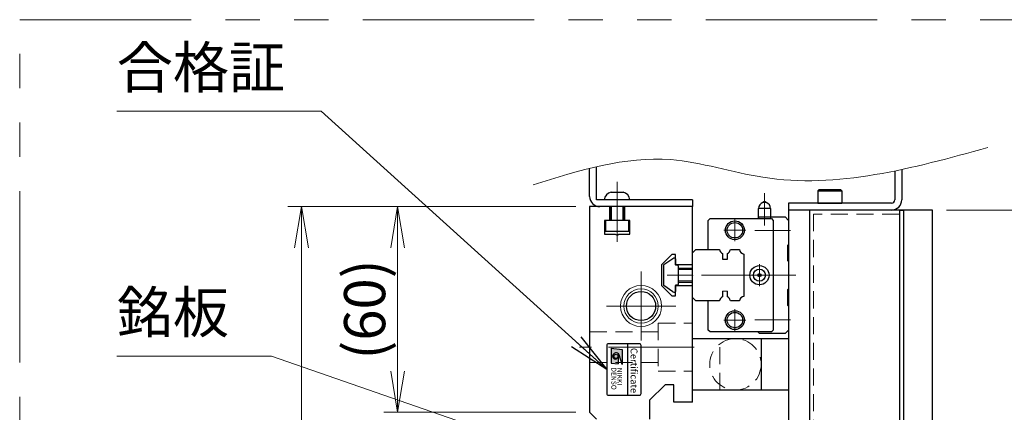
# Model space of a CAD drawing. Extents: x 2933 to 4471, y -5297 to -3249.
# Drawn here: x 3185 to 3472, y -4396 to -4281 of the extents above; entities that cross this region are included whole.
import ezdxf
from ezdxf.enums import TextEntityAlignment as Align

# ---------------------------------------------------------------- set-up
doc = ezdxf.new("R2010")
doc.units = 0
doc.header["$MEASUREMENT"] = 0
for name, pattern in [('CENTER', [2, 1.25, -0.25, 0.25, -0.25]), ('CNS_SOLID', [0]), ('HIDDEN', [0.375, 0.25, -0.125]), ('PHANTOM2', [1.25, 0.625, -0.125, 0.125, -0.125, 0.125, -0.125])]:
    doc.linetypes.add(name, pattern=pattern)
doc.layers.get('0').update_dxf_attribs({"linetype": 'CONTINUOUS'})
doc.layers.add('AM_0', color=7, linetype='CNS_SOLID')
for name, color, linetype, lineweight in [('中心線', 1, 'CENTER', 15), ('二点鎖線', 5, 'PHANTOM2', 13), ('実線', 255, 'CONTINUOUS', 30), ('寸法', 3, 'CONTINUOUS', 13), ('破線', 252, 'HIDDEN', 13), ('細線', 6, 'CONTINUOUS', 13)]:
    doc.layers.add(name, color=color, linetype=linetype, lineweight=lineweight)
doc.styles.get("Standard").update_dxf_attribs({"font": 'MS Gothic.ttf'})
doc.styles.add('TIMESNR', font='MS Gothic.ttf')
doc.dimstyles.new('STD-I1', dxfattribs={"dimscale": 2, "dimtxt": 3, "dimasz": 3, "dimexe": 1, "dimexo": 1, "dimgap": 0.75, "dimtad": 1, "dimdec": 8, "dimzin": 9, "dimdsep": 46, "dimtxsty": 'STANDARD', "dimblk1": 'OPEN', "dimblk2": 'OPEN', "dimsah": 1, "dimcen": 2.5, "dimclrd": 4, "dimclre": 4, "dimclrt": 256, "dimadec": 7, "dimazin": 2, "dimtm": 1e-09, "dimtfac": 0.8, "dimtdec": 8, "dimtmove": 0, "dimatfit": 0, "dimldrblk": 'OPEN', "dimfxl": 1, "dimtolj": 1, "dimtzin": 9, "dimlwd": 15, "dimlwe": 15, "dimarcsym": 0})

# ---------------------------------------------------------------- blocks, each defined once
blk = doc.blocks.new('_OPEN')
at = {"color": 0, "linetype": 'ByBlock'}
for p, q in [((-1, 0.167), (0, 0)), ((0, 0), (-1, -0.167)), ((0, 0), (-1, 0))]:
    blk.add_line(p, q, dxfattribs=at)
blk = doc.blocks.new('*D4')
at = {"layer": '寸法', "color": 4, "lineweight": 15, "ltscale": 30}
for p, q in [((3455.18, -4336.8), (3511.18, -4336.8)), ((3507.18, -4544.8), (3507.18, -4348.8)), ((3455.18, -4556.8), (3511.18, -4556.8))]:
    blk.add_line(p, q, dxfattribs=at)
at = {"layer": '寸法', "color": 4, "lineweight": 15, "ltscale": 30, "xscale": 12, "yscale": 12, "zscale": 12}
for p, rotation in [((3507.18, -4336.8), 90), ((3507.18, -4556.8), 270)]:
    blk.add_blockref('_OPEN', p, dxfattribs=dict(at, rotation=rotation))
at = {"layer": '寸法', "ltscale": 30, "insert": (3498.18, -4446.8), "char_height": 12, "attachment_point": 5, "rotation": 90}
blk.add_mtext('\\A1;220\u3000テーブル', dxfattribs=at)
blk = doc.blocks.new('*D5')
at = {"layer": '寸法', "color": 4, "lineweight": 15, "ltscale": 30}
for p, q in [((3347.18, -4335.8), (3263.18, -4335.8)), ((3267.18, -4544.8), (3267.18, -4347.8)), ((3347.18, -4556.8), (3263.18, -4556.8))]:
    blk.add_line(p, q, dxfattribs=at)
at = {"layer": '寸法', "color": 4, "lineweight": 15, "ltscale": 30, "xscale": 12, "yscale": 12, "zscale": 12}
for p, rotation in [((3267.18, -4335.8), 90), ((3267.18, -4556.8), 270)]:
    blk.add_blockref('_OPEN', p, dxfattribs=dict(at, rotation=rotation))
at = {"layer": '寸法', "ltscale": 30, "insert": (3258.18, -4446.3), "char_height": 12, "attachment_point": 5, "rotation": 90}
blk.add_mtext('\\A1;221\u3000ベース', dxfattribs=at)
blk = doc.blocks.new('*D10')
at = {"layer": '寸法', "color": 4, "lineweight": 15, "ltscale": 30}
for p, q in [((3347.18, -4335.8), (3291.18, -4335.8)), ((3295.18, -4383.8), (3295.18, -4347.8)), ((3347.18, -4395.8), (3291.18, -4395.8))]:
    blk.add_line(p, q, dxfattribs=at)
at = {"layer": '寸法', "color": 4, "lineweight": 15, "ltscale": 30, "xscale": 12, "yscale": 12, "zscale": 12}
for p, rotation in [((3295.18, -4335.8), 90), ((3295.18, -4395.8), 270)]:
    blk.add_blockref('_OPEN', p, dxfattribs=dict(at, rotation=rotation))
at = {"layer": '寸法', "ltscale": 30, "insert": (3285.58, -4365.8), "char_height": 12, "attachment_point": 5, "rotation": 90}
blk.add_mtext('\\A1;(60)', dxfattribs=at)

msp = doc.modelspace()

# ---------------------------------------------------------------- hatches: boundary and pattern name
at = {"ltscale": 20}
h = msp.add_hatch(color=4, dxfattribs=at)
edge = h.paths.add_edge_path(flags=16)
edge.add_arc((3358.87826184, -4379.45607514), 0.60075, 0, 360)
edge = h.paths.add_edge_path()
edge.add_arc((3358.88012463, -4379.45700654), 1.00311322, 23.5897772726, 179.9468005913)
edge.add_arc((3358.67801184, -4379.45607514), 0.801, 180, 360)
edge.add_line((3359.47901184, -4379.45607514), (3359.47901184, -4381.69887514))
edge.add_line((3359.47901184, -4381.69887514), (3357.47651184, -4381.45857514))
edge.add_line((3357.47651184, -4381.45857514), (3357.47651184, -4377.05307514))
edge.add_line((3357.47651184, -4377.05307514), (3360.68051184, -4377.45357514))
edge.add_line((3360.68051184, -4377.45357514), (3360.68051184, -4381.85907514))
edge.add_line((3360.68051184, -4381.85907514), (3359.79941184, -4379.05557514))

# ---------------------------------------------------------------- linework, layer by layer
at = {"color": 4, "ltscale": 20}
for p, q in [((3357.47651184, -4377.05307514), (3360.68051184, -4377.45357514)), ((3357.47651184, -4377.05307514), (3357.47651184, -4381.45857514)), ((3360.68051184, -4377.45357514), (3360.68051184, -4381.85907514)), ((3362.17801776, -4375.79600174), (3362.17801776, -4390.79600174)), ((3359.47901184, -4379.45607514), (3359.47901184, -4381.69887514)), ((3360.68051184, -4381.85907514), (3359.79941184, -4379.05557514)), ((3357.47651184, -4381.45857514), (3359.47901184, -4381.69887514))]:
    msp.add_line(p, q, dxfattribs=at)
msp.add_lwpolyline([(3356.17801776, -4376.29600174), (3356.17801776, -4390.29600174, 0.4142135624), (3356.67801776, -4390.79600174), (3365.67801776, -4390.79600174, 0.4142135624), (3366.17801776, -4390.29600174), (3366.17801776, -4376.29600174, 0.4142135624), (3365.67801776, -4375.79600174), (3356.67801776, -4375.79600174, 0.4142135624)], format="xyb", close=True, dxfattribs=at)
msp.add_circle((3358.87826184, -4379.45607514), 0.60075, dxfattribs=at)
for centre, radius, start, end in [((3358.88012463, -4379.45700654), 1.00311322, 23.5897772726, 179.9468005913), ((3358.67801184, -4379.45607514), 0.801, 180, 0)]:
    msp.add_arc(centre, radius, start, end, dxfattribs=at)
at = {"layer": 'AM_0', "color": 6, "ltscale": 20}
msp.add_line((3400.67801776, -4372.79600174), (3400.17801776, -4372.29600174), dxfattribs=at)
msp.add_line((3400.67801776, -4372.79600174), (3400.17801776, -4372.29600174), dxfattribs=at)
at = {"layer": '中心線', "ltscale": 20}
for p, q in [((3359.17801776, -4328.59600174), (3359.17801776, -4346.09600174)), ((3366.17801776, -4354.70907064), (3366.17801776, -4374.88293283)), ((3408.77013578, -4355.79600174), (3370.67801776, -4355.79600174)), ((3356.09108666, -4364.79600174), (3376.26494885, -4364.79600174)), ((3381.67801776, -4376.79600174), (3348.17801776, -4376.79600174))]:
    msp.add_line(p, q, dxfattribs=at)
at = {"layer": '中心線', "color": 6, "ltscale": 20}
for p, q in [((3402.17801776, -4331.86821159), (3402.17801776, -4341.2940491)), ((3393.52801776, -4339.50554743), (3393.52801776, -4345.88645605)), ((3393.52801776, -4339.50554743), (3393.52801776, -4345.88645605)), ((3390.33756345, -4342.69600174), (3396.71847207, -4342.69600174)), ((3390.33756345, -4342.69600174), (3396.71847207, -4342.69600174)), ((3409.77013578, -4342.79600174), (3399.36138146, -4342.79600174)), ((3409.77013578, -4342.79600174), (3399.36138146, -4342.79600174)), ((3400.67801776, -4352.55554743), (3400.67801776, -4359.03645605)), ((3400.67801776, -4352.55554743), (3400.67801776, -4359.03645605)), ((3411.30473868, -4355.79600174), (3378.86629487, -4355.79600174)), ((3411.30473868, -4355.79600174), (3378.86629487, -4355.79600174)), ((3397.43756345, -4355.79600174), (3403.91847207, -4355.79600174)), ((3397.43756345, -4355.79600174), (3403.91847207, -4355.79600174)), ((3393.52801776, -4365.70554743), (3393.52801776, -4372.08645605)), ((3393.52801776, -4365.70554743), (3393.52801776, -4372.08645605)), ((3390.33756345, -4368.89600174), (3396.71847207, -4368.89600174)), ((3390.33756345, -4368.89600174), (3396.71847207, -4368.89600174)), ((3409.77013578, -4368.79600174), (3399.36138146, -4368.79600174)), ((3409.77013578, -4368.79600174), (3399.36138146, -4368.79600174))]:
    msp.add_line(p, q, dxfattribs=at)
at = {"layer": '二点鎖線', "color": 6, "ltscale": 80}
msp.add_lwpolyline([(3185.0197985, -4281.26147646), (4470.96297373, -4281.26147646), (4470.96297373, -4781.26147646), (3185.0197985, -4781.26147646)], close=True, dxfattribs=at)
at = {"layer": '実線', "color": 3, "ltscale": 20}
for p, q in [((3351.17801776, -4332.79600174), (3351.17801776, -4324.63885557)), ((3353.17801776, -4333.79600174), (3353.17801776, -4324.16165895)), ((3381.17801776, -4333.79600174), (3353.17801776, -4333.79600174)), ((3381.17801776, -4333.79600174), (3381.17801776, -4335.79600174)), ((3381.17801776, -4335.79600174), (3354.17801776, -4335.79600174)), ((3451.17801776, -4336.79600174), (3409.17801776, -4336.79600174)), ((3409.17801776, -4336.79600174), (3409.17801776, -4405.79600174)), ((3451.17801776, -4556.79600174), (3451.17801776, -4336.79600174))]:
    msp.add_line(p, q, dxfattribs=at)
at = {"layer": '実線', "color": 4, "ltscale": 20}
for p, q in [((3440.17801776, -4325.38229956), (3440.17801776, -4333.79600174)), ((3442.17801776, -4324.96589352), (3442.17801776, -4333.79600174)), ((3409.17801776, -4334.79600174), (3409.17801776, -4336.79600174)), ((3439.17801776, -4334.79600174), (3409.17801776, -4334.79600174)), ((3439.17801776, -4336.79600174), (3409.17801776, -4336.79600174))]:
    msp.add_line(p, q, dxfattribs=at)
at = {"layer": '実線', "ltscale": 20}
for p, q in [((3357.42801776, -4331.59600174), (3360.92801776, -4331.59600174)), ((3417.67801776, -4331.19600174), (3418.07801776, -4330.79600174)), ((3417.67801776, -4331.19600174), (3417.67801776, -4334.79600174)), ((3417.67801776, -4331.19600174), (3424.67801776, -4331.19600174)), ((3418.07801776, -4330.79600174), (3424.27801776, -4330.79600174)), ((3424.67801776, -4331.19600174), (3424.27801776, -4330.79600174)), ((3424.67801776, -4331.19600174), (3424.67801776, -4334.79600174)), ((3362.92801776, -4333.79600174), (3355.42801776, -4333.79600174)), ((3357.17801776, -4335.79600174), (3357.17801776, -4339.79600174)), ((3361.17801776, -4335.79600174), (3361.17801776, -4339.79600174)), ((3417.67801776, -4334.79600174), (3424.67801776, -4334.79600174)), ((3362.57801776, -4339.79600174), (3355.77801776, -4339.79600174)), ((3355.77801776, -4339.79600174), (3355.77801776, -4342.99600174)), ((3362.57801776, -4342.99600174), (3362.57801776, -4339.79600174)), ((3355.77801776, -4342.99600174), (3362.57801776, -4342.99600174)), ((3375.41977676, -4350.97676774), (3372.80597776, -4352.80642774)), ((3375.41977676, -4350.97676774), (3372.80597776, -4352.80642774)), ((3376.17801776, -4350.99614557), (3376.17801776, -4352.89600174)), ((3376.17801776, -4350.99614557), (3376.17801776, -4352.89600174)), ((3372.67801776, -4353.05219674), (3372.67801776, -4358.53980674)), ((3372.67801776, -4353.05219674), (3372.67801776, -4358.53980674)), ((3376.77801776, -4352.89600174), (3376.17801776, -4352.89600174)), ((3376.77801776, -4352.89600174), (3376.17801776, -4352.89600174)), ((3376.97801776, -4353.09600174), (3376.97801776, -4358.49600174)), ((3376.97801776, -4353.09600174), (3376.97801776, -4358.49600174)), ((3381.17801776, -4353.79600174), (3376.97801776, -4353.79600174)), ((3375.41977676, -4360.61523474), (3372.80597776, -4358.78557574)), ((3375.41977676, -4360.61523474), (3372.80597776, -4358.78557574)), ((3376.17801776, -4358.69600174), (3376.17801776, -4360.59585691)), ((3376.17801776, -4358.69600174), (3376.17801776, -4360.59585691)), ((3376.77801776, -4358.69600174), (3376.17801776, -4358.69600174)), ((3376.77801776, -4358.69600174), (3376.17801776, -4358.69600174)), ((3376.97801776, -4357.79600174), (3381.17801776, -4357.79600174)), ((3381.17801776, -4389.29600174), (3381.17801776, -4374.29600174)), ((3381.17801776, -4374.29600174), (3401.17801776, -4374.29600174)), ((3389.17801776, -4374.29600174), (3409.17801776, -4374.29600174)), ((3401.17801776, -4374.29600174), (3401.17801776, -4389.29600174)), ((3409.17801776, -4374.29600174), (3409.17801776, -4389.29600174)), ((3401.17801776, -4389.29600174), (3381.17801776, -4389.29600174)), ((3409.17801776, -4389.29600174), (3389.17801776, -4389.29600174))]:
    msp.add_line(p, q, dxfattribs=at)
at = {"layer": '実線', "color": 2, "ltscale": 20}
for p, q in [((3351.17801776, -4335.79600174), (3351.17801776, -4395.79600174)), ((3356.92801776, -4335.79600174), (3351.17801776, -4335.79600174)), ((3356.92801776, -4335.79600174), (3356.92801776, -4339.79600174)), ((3381.17801776, -4335.79600174), (3361.42801776, -4335.79600174)), ((3361.42801776, -4339.79600174), (3361.42801776, -4335.79600174)), ((3381.17801776, -4352.79600174), (3381.17801776, -4335.79600174)), ((3355.47801776, -4339.79600174), (3355.47801776, -4343.79600174)), ((3356.92801776, -4339.79600174), (3355.47801776, -4339.79600174)), ((3362.87801776, -4339.79600174), (3361.42801776, -4339.79600174)), ((3362.87801776, -4343.79600174), (3362.87801776, -4339.79600174)), ((3355.47801776, -4343.79600174), (3358.65840252, -4343.79600174)), ((3358.65840252, -4343.79600174), (3359.17801776, -4344.09600174)), ((3359.17801776, -4344.09600174), (3359.697633, -4343.79600174)), ((3359.697633, -4343.79600174), (3362.87801776, -4343.79600174)), ((3375.17801776, -4349.79600174), (3372.17801776, -4352.79600174)), ((3376.17801776, -4349.79600174), (3375.17801776, -4349.79600174)), ((3376.17801776, -4352.79600174), (3376.17801776, -4349.79600174)), ((3372.17801776, -4352.79600174), (3372.17801776, -4358.79600174)), ((3381.17801776, -4352.79600174), (3376.17801776, -4352.79600174)), ((3372.17801776, -4358.79600174), (3375.17801776, -4361.79600174)), ((3376.17801776, -4358.79600174), (3381.17801776, -4358.79600174)), ((3376.17801776, -4361.79600174), (3376.17801776, -4358.79600174)), ((3381.17801776, -4392.79600174), (3381.17801776, -4358.79600174)), ((3375.17801776, -4361.79600174), (3376.17801776, -4361.79600174)), ((3373.17801776, -4387.79600174), (3368.67801776, -4392.29600174)), ((3375.67801776, -4387.79600174), (3373.17801776, -4387.79600174)), ((3375.67801776, -4392.79600174), (3375.67801776, -4387.79600174)), ((3368.67801776, -4392.29600174), (3368.67801776, -4397.7763865)), ((3381.17801776, -4392.79600174), (3375.67801776, -4392.79600174)), ((3353.17801776, -4397.79600174), (3351.17801776, -4395.79600174))]:
    msp.add_line(p, q, dxfattribs=at)
at = {"layer": '実線', "color": 6, "ltscale": 20}
for p, q in [((3403.92801776, -4336.29600174), (3400.42801776, -4336.29600174)), ((3400.42801776, -4339.29600174), (3400.42801776, -4336.29600174)), ((3402.64153016, -4334.60850174), (3401.71450535, -4334.60850174)), ((3403.92801776, -4336.29600174), (3403.92801776, -4339.29600174)), ((3385.77801776, -4339.79600174), (3386.27801776, -4339.29600174)), ((3385.77801776, -4339.79600174), (3386.27801776, -4339.29600174)), ((3385.77801776, -4348.29600174), (3385.77801776, -4339.79600174)), ((3385.77801776, -4348.29600174), (3385.77801776, -4339.79600174)), ((3386.27801776, -4339.29600174), (3404.17801776, -4339.29600174)), ((3386.27801776, -4339.29600174), (3404.17801776, -4339.29600174)), ((3400.17801776, -4339.29600174), (3400.67801776, -4338.79600174)), ((3400.17801776, -4339.29600174), (3400.42801776, -4339.04600174)), ((3400.67801776, -4338.79600174), (3408.17801776, -4338.79600174)), ((3403.92801776, -4338.79600174), (3408.17801776, -4338.79600174)), ((3404.17801776, -4339.29600174), (3404.67801776, -4339.79600174)), ((3404.17801776, -4339.29600174), (3404.67801776, -4339.79600174)), ((3404.67801776, -4339.79600174), (3404.67801776, -4371.79600174)), ((3404.67801776, -4339.79600174), (3404.67801776, -4371.79600174)), ((3408.17801776, -4338.79600174), (3409.17801776, -4339.79600174)), ((3408.17801776, -4338.79600174), (3409.17801776, -4339.79600174)), ((3409.17801776, -4339.79600174), (3409.17801776, -4346.79600174)), ((3409.17801776, -4339.79600174), (3409.17801776, -4346.79600174)), ((3381.17801776, -4349.29600174), (3382.17801776, -4348.29600174)), ((3381.17801776, -4349.29600174), (3382.17801776, -4348.29600174)), ((3382.17801776, -4348.29600174), (3389.06742638, -4348.29600174)), ((3382.17801776, -4348.29600174), (3389.06742638, -4348.29600174)), ((3392.20280913, -4348.29600174), (3394.86032638, -4348.29600174)), ((3392.20280913, -4348.29600174), (3394.86032638, -4348.29600174)), ((3409.17801776, -4346.79600174), (3408.87801776, -4347.09600174)), ((3409.17801776, -4346.79600174), (3408.87801776, -4347.09600174)), ((3408.87801776, -4347.09600174), (3408.87801776, -4351.49600174)), ((3408.87801776, -4347.09600174), (3408.87801776, -4351.49600174)), ((3381.17801776, -4362.29600174), (3381.17801776, -4349.29600174)), ((3381.17801776, -4362.29600174), (3381.17801776, -4349.29600174)), ((3389.93511776, -4349.47083726), (3389.93511776, -4351.09600174)), ((3389.93511776, -4349.47083726), (3389.93511776, -4351.09600174)), ((3389.93511776, -4351.09600174), (3391.33511776, -4351.09600174)), ((3389.93511776, -4351.09600174), (3391.33511776, -4351.09600174)), ((3391.33511776, -4351.09600174), (3391.33511776, -4349.47083726)), ((3391.33511776, -4351.09600174), (3391.33511776, -4349.47083726)), ((3396.17801776, -4349.61369311), (3396.17801776, -4361.97831036)), ((3396.17801776, -4349.61369311), (3396.17801776, -4361.97831036)), ((3408.87801776, -4351.49600174), (3409.17801776, -4351.79600174)), ((3408.87801776, -4351.49600174), (3409.17801776, -4351.79600174)), ((3409.17801776, -4351.79600174), (3409.17801776, -4359.79600174)), ((3409.17801776, -4351.79600174), (3409.17801776, -4359.79600174)), ((3409.17801776, -4359.79600174), (3408.87801776, -4360.09600174)), ((3409.17801776, -4359.79600174), (3408.87801776, -4360.09600174)), ((3408.87801776, -4360.09600174), (3408.87801776, -4364.49600174)), ((3408.87801776, -4360.09600174), (3408.87801776, -4364.49600174)), ((3382.17801776, -4363.29600174), (3381.17801776, -4362.29600174)), ((3382.17801776, -4363.29600174), (3381.17801776, -4362.29600174)), ((3389.93511776, -4360.49600174), (3389.93511776, -4362.12116622)), ((3389.93511776, -4360.49600174), (3389.93511776, -4362.12116622)), ((3391.33511776, -4362.12116622), (3391.33511776, -4360.49600174)), ((3391.33511776, -4362.12116622), (3391.33511776, -4360.49600174)), ((3389.06742638, -4363.29600174), (3382.17801776, -4363.29600174)), ((3389.06742638, -4363.29600174), (3382.17801776, -4363.29600174)), ((3385.77801776, -4371.79600174), (3385.77801776, -4363.29600174)), ((3385.77801776, -4371.79600174), (3385.77801776, -4363.29600174)), ((3394.86032638, -4363.29600174), (3392.20280913, -4363.29600174)), ((3394.86032638, -4363.29600174), (3392.20280913, -4363.29600174)), ((3408.87801776, -4364.49600174), (3409.17801776, -4364.79600174)), ((3408.87801776, -4364.49600174), (3409.17801776, -4364.79600174)), ((3409.17801776, -4364.79600174), (3409.17801776, -4371.79600174)), ((3409.17801776, -4364.79600174), (3409.17801776, -4371.79600174)), ((3386.27801776, -4372.29600174), (3385.77801776, -4371.79600174)), ((3386.27801776, -4372.29600174), (3385.77801776, -4371.79600174)), ((3404.67801776, -4371.79600174), (3404.17801776, -4372.29600174)), ((3404.67801776, -4371.79600174), (3404.17801776, -4372.29600174)), ((3409.17801776, -4371.79600174), (3408.17801776, -4372.79600174)), ((3409.17801776, -4371.79600174), (3408.17801776, -4372.79600174)), ((3404.17801776, -4372.29600174), (3386.27801776, -4372.29600174)), ((3404.17801776, -4372.29600174), (3386.27801776, -4372.29600174)), ((3408.17801776, -4372.79600174), (3400.67801776, -4372.79600174)), ((3408.17801776, -4372.79600174), (3400.67801776, -4372.79600174))]:
    msp.add_line(p, q, dxfattribs=at)
at = {"layer": '実線', "color": 5, "ltscale": 20}
for p, q in [((3415.27801776, -4336.79600174), (3415.27801776, -4556.79600174)), ((3441.47801776, -4336.79600174), (3415.27801776, -4336.79600174)), ((3441.47801776, -4336.79600174), (3441.47801776, -4556.79600174))]:
    msp.add_line(p, q, dxfattribs=at)
at = {"layer": '実線', "color": 1, "ltscale": 20}
for p, q in [((3441.47801776, -4336.79600174), (3441.47801776, -4556.79600174)), ((3441.47801776, -4336.79600174), (3442.67801776, -4336.79600174)), ((3442.67801776, -4336.79600174), (3442.67801776, -4556.79600174))]:
    msp.add_line(p, q, dxfattribs=at)
at = {"layer": '実線', "color": 6, "ltscale": 20}
for centre, radius in [((3393.52801776, -4342.69600174), 2.75), ((3393.52801776, -4342.69600174), 2.75), ((3393.52801776, -4342.69600174), 2.25), ((3393.52801776, -4342.69600174), 2.25), ((3400.67801776, -4355.79600174), 2.8), ((3400.67801776, -4355.79600174), 2.8), ((3400.67801776, -4355.79600174), 1.75), ((3400.67801776, -4355.79600174), 1.75), ((3400.67801776, -4355.79600174), 0.46351241), ((3400.67801776, -4355.79600174), 0.46351241), ((3393.52801776, -4368.89600174), 2.75), ((3393.52801776, -4368.89600174), 2.75), ((3393.52801776, -4368.89600174), 2.25), ((3393.52801776, -4368.89600174), 2.25)]:
    msp.add_circle(centre, radius, dxfattribs=at)
at = {"layer": '実線', "color": 2, "ltscale": 20}
msp.add_circle((3366.17801776, -4364.79600174), 4.25, dxfattribs=at)
at = {"layer": '実線', "ltscale": 20}
for centre, radius, start, end in [((3357.9152789, -4334.04805732), 2.5, 101.2391422555, 174.2134797324), ((3360.44075662, -4334.04805732), 2.5, 5.7865202676, 78.7608577445), ((3375.99356476, -4351.79600168), 1.00018718, 91.1086784337, 125.0072713465), ((3375.99356476, -4351.79600168), 1.00018718, 91.1086784337, 125.0072713465), ((3375.97786751, -4350.99611861), 0.20015025, 359.9922810817, 91.0464254775), ((3375.97786751, -4350.99611861), 0.20015025, 359.9922810817, 91.0464254775), ((3372.97801776, -4353.05219674), 0.3, 124.99205, 180), ((3372.97801776, -4353.05219674), 0.3, 124.99205, 180), ((3376.77801776, -4353.09600174), 0.2, 0.000003, 90.0000099999), ((3376.77801776, -4353.09600174), 0.2, 0.000003, 90.0000099999), ((3372.97801776, -4358.53980674), 0.3, 180, 235.00795), ((3372.97801776, -4358.53980674), 0.3, 180, 235.00795), ((3376.77801776, -4358.49600174), 0.2, 270, 0.000003), ((3376.77801776, -4358.49600174), 0.2, 270, 0.000003), ((3375.99356657, -4359.79600079), 1.00018823, 234.9926441211, 268.8912192767), ((3375.99356657, -4359.79600079), 1.00018823, 234.9926441211, 268.8912192767), ((3375.97786668, -4360.59588402), 0.20015108, 268.9538179231, 0.007761743), ((3375.97786668, -4360.59588402), 0.20015108, 268.9538179231, 0.007761743)]:
    msp.add_arc(centre, radius, start, end, dxfattribs=at)
at = {"layer": '実線', "color": 3, "ltscale": 20}
msp.add_arc((3354.17801776, -4332.79600174), 3, 180, 270, dxfattribs=at)
at = {"layer": '実線', "color": 6, "ltscale": 20}
for centre, radius, start, end in [((3402.17801776, -4334.79600174), 0.5, 22.024312837, 157.975687163), ((3402.17801776, -4336.29600174), 1.75, 105.3588855809, 180), ((3402.17801776, -4336.29600174), 1.75, 0, 74.6411144191), ((3390.63511776, -4348.04600174), 1.5875, 189.0606748314, 243.8358161325), ((3390.63511776, -4348.04600174), 1.5875, 189.0606748314, 243.8358161325), ((3390.63511776, -4348.04600174), 1.5875, 296.1641838675, 350.9393251686), ((3390.63511776, -4348.04600174), 1.5875, 296.1641838675, 350.9393251686), ((3396.42801776, -4348.04600174), 1.5875, 189.0606748314, 260.9393251687), ((3396.42801776, -4348.04600174), 1.5875, 189.0606748314, 260.9393251686), ((3390.63511776, -4363.54600174), 1.5875, 116.1641838675, 170.9393251686), ((3390.63511776, -4363.54600174), 1.5875, 116.1641838675, 170.9393251686), ((3390.63511776, -4363.54600174), 1.5875, 9.0606748314, 63.8358161325), ((3390.63511776, -4363.54600174), 1.5875, 9.0606748314, 63.8358161325), ((3396.42801776, -4363.54600174), 1.5875, 99.0606748313, 170.9393251686), ((3396.42801776, -4363.54600174), 1.5875, 99.0606748314, 170.9393251686)]:
    msp.add_arc(centre, radius, start, end, dxfattribs=at)
at = {"layer": '実線', "color": 4, "ltscale": 20}
for radius in [1, 3]:
    msp.add_arc((3439.17801776, -4333.79600174), radius, 270, 0, dxfattribs=at)
at = {"layer": '寸法', "ltscale": 20}
msp.add_open_spline([(3334.7508709, -4329.40748113), (3348.13019568, -4325.23320525), (3370.47455681, -4318.26188724), (3414.31792294, -4333.17066658), (3445.30905585, -4324.62365673), (3467.24255913, -4318.57464041)], degree=3, knots=[0, 0, 0, 0, 40.760967754, 68.0735237422, 134.2122444357, 134.2122444357, 134.2122444357, 134.2122444357], dxfattribs=at)
at = {"layer": '破線', "ltscale": 20}
for p, q in [((3416.47801776, -4337.99600174), (3416.47801776, -4555.59600174)), ((3441.47801776, -4337.99600174), (3416.47801776, -4337.99600174)), ((3371.17801776, -4369.79600174), (3371.17801776, -4383.79600174)), ((3371.17801776, -4369.79600174), (3381.17801776, -4369.79600174)), ((3351.17801776, -4372.29600174), (3371.17801776, -4372.29600174)), ((3389.17801776, -4389.29600174), (3389.17801776, -4374.29600174)), ((3351.17801776, -4381.29600174), (3371.17801776, -4381.29600174)), ((3371.17801776, -4383.79600174), (3381.17801776, -4383.79600174))]:
    msp.add_line(p, q, dxfattribs=at)
at = {"layer": '破線', "color": 6, "ltscale": 20}
msp.add_line((3391.33511776, -4360.49600174), (3389.93511776, -4360.49600174), dxfattribs=at)
msp.add_line((3391.33511776, -4360.49600174), (3389.93511776, -4360.49600174), dxfattribs=at)
at = {"layer": '破線', "ltscale": 20}
msp.add_circle((3393.67801776, -4381.79600174), 7.5, dxfattribs=at)
at = {"layer": '破線', "color": 6, "ltscale": 20, "extrusion": (0, -1e-16, -1)}
msp.add_point((3381.17801776, -4355.79600174), dxfattribs=at)
msp.add_point((3381.17801776, -4355.79600174), dxfattribs=at)
at = {"layer": '細線', "ltscale": 20}
for p, q in [((3357.52801776, -4335.79600174), (3357.52801776, -4339.79600174)), ((3360.82801776, -4335.79600174), (3360.82801776, -4339.79600174)), ((3381.17801776, -4354.14600174), (3376.97801776, -4354.14600174)), ((3381.17801776, -4357.44600174), (3376.97801776, -4357.44600174))]:
    msp.add_line(p, q, dxfattribs=at)
for radius in [6, 5]:
    msp.add_circle((3366.17801776, -4364.79600174), radius, dxfattribs=at)

# ---------------------------------------------------------------- texts
at = {"color": 4, "ltscale": 20, "style": 'TIMESNR'}
msp.add_text('Certificate', height=2, rotation=270, dxfattribs=at).set_placement((3362.49778846, -4377.01072022), align=Align.BOTTOM_LEFT)
for s, p in [('DENSO', (3357.52424598, -4382.67517436)), ('NIKKI', (3359.22100839, -4382.79658747))]:
    msp.add_text(s, height=1.44, rotation=270, dxfattribs=at).set_placement(p)
at = {"layer": '寸法', "ltscale": 20, "char_height": 12, "attachment_point": 7}
for s, insert in [('合格証', (3213.29964182, -4304.93077135)), ('銘板', (3213.29964182, -4376.3883255))]:
    msp.add_mtext(s, dxfattribs=dict(at, insert=insert))

# ---------------------------------------------------------------- dimensions: what is measured, and where the dimension line sits
at = {"layer": '寸法', "ltscale": 20}
for base, p1, p2, override, picture, middle in [((3267.1780177583, -4335.7960017385), (3351.1780177583, -4556.7960017385), (3351.1780177583, -4335.7960017385), {"dimscale": 4, "dimpost": '\u3000ベース', "dimtm": 0, "dimatfit": 1}, '*D5', (3258.1768366559, -4446.2960017385)), ((3507.1780177583, -4336.7960017385), (3451.1780177583, -4556.7960017385), (3451.1780177583, -4336.7960017385), {"dimscale": 4, "dimpost": '\u3000テーブル', "dimtm": 0, "dimatfit": 1}, '*D4', (3498.1768366559, -4446.7960017385))]:
    dim = msp.add_linear_dim(base=base, p1=p1, p2=p2, angle=90, dimstyle='STD-I1', override=override, dxfattribs=at)
    dim.commit()
    dim.dimension.update_dxf_attribs({"geometry": picture, "text_midpoint": middle})
dim = msp.add_linear_dim(base=(3295.1780177583, -4335.7960017385), p1=(3351.1780177583, -4395.7960017385), p2=(3351.1780177583, -4335.7960017385), angle=90, text='(<>)', dimstyle='STD-I1', override={"dimscale": 4, "dimtm": 0, "dimatfit": 1}, dxfattribs=at)
dim.commit()
dim.dimension.update_dxf_attribs({"geometry": '*D10', "text_midpoint": (3285.5780177583, -4365.7960017385)})

# ---------------------------------------------------------------- leaders
at = {"layer": '寸法', "ltscale": 20, "annotation_type": 0, "has_hookline": 1, "hookline_direction": 1}
for points, text_width in [([(3356.17801776, -4383.29600174), (3272.94938802, -4307.93077135), (3260.94938802, -4307.93077135)], 44.64974619), ([(3356.17801776, -4413.29600174), (3258.39101238, -4379.3883255), (3246.39101238, -4379.3883255)], 30.09137056)]:
    msp.add_leader(points, dimstyle='STD-I1', override={"dimscale": 4, "dimgap": 0.75, "dimtad": 1, "dimtm": 0, "dimatfit": 1}, dxfattribs=dict(at, text_width=text_width))

doc.saveas('drawing.dxf')
